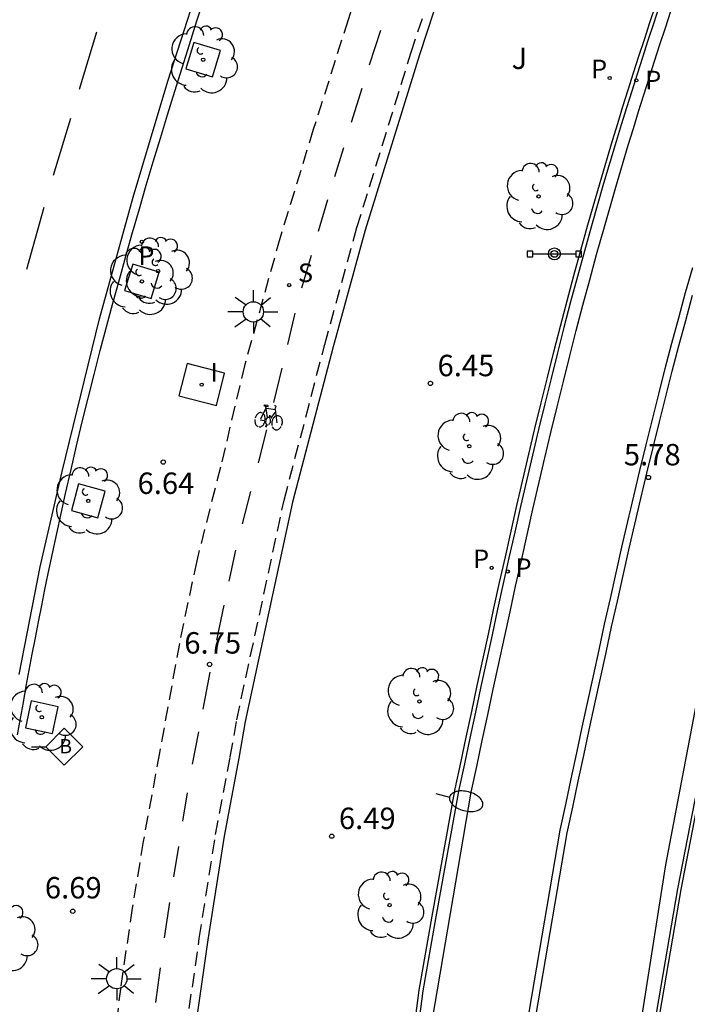
# Model space of a CAD drawing. Units: metres. Extents: x 579944 to 580298, y 4795540 to 4795791.
# Drawn here: x 580236 to 580259, y 4795717 to 4795752 of the extents above; entities that cross this region are included whole.
import ezdxf

# ---------------------------------------------------------------- set-up
doc = ezdxf.new("R2010")
doc.units = ezdxf.units.M
doc.linetypes.add('TRAZOS_NORMALES', pattern=[0.75, 0.5, -0.25])
for name, color, linetype in [('020204', 9, 'Continuous'), ('020308', 9, 'Continuous'), ('060108', 9, 'Continuous'), ('060112', 1, 'TRAZOS_NORMALES'), ('060113', 4, 'Continuous'), ('090206', 9, 'Continuous'), ('090210', 9, 'Continuous'), ('090212', 9, 'Continuous'), ('100101', 9, 'Continuous'), ('100105', 3, 'Continuous'), ('100116', 71, 'Continuous'), ('100202', 3, 'Continuous'), ('100302', 7, 'Continuous'), ('210203', 4, 'Continuous'), ('210204', 9, 'Continuous'), ('210205', 4, 'Continuous'), ('210303', 4, 'Continuous'), ('210304', 9, 'Continuous'), ('210305', 4, 'Continuous'), ('250202', 9, 'Continuous'), ('250206', 9, 'Continuous'), ('260101', 9, 'Continuous'), ('270104', 9, 'Continuous'), ('270204', 9, 'Continuous'), ('270304', 9, 'Continuous')]:
    doc.layers.add(name, color=color, linetype=linetype)
doc.styles.add('ARIAL', font='ARIAL.TTF', dxfattribs={"height": 1})
doc.styles.add('ROMANS', font='romans__.ttf', dxfattribs={"height": 1})
doc.styles.get("Standard").update_dxf_attribs({"font": 'txt.shx'})

# ---------------------------------------------------------------- blocks, each defined once
blk = doc.blocks.new('COTAPU')
blk.add_circle((0, 0), 0.075)
blk = doc.blocks.new('ARBOL')
blk.add_circle((0, 0), 0.0587)
for centre, radius, start, end in [((-0.28, 0.855), 0.3, 359.2878, 173.6078), ((0.097, 0.97), 0.21, 23.1565, 160.4665), ((0.438, 0.881), 0.24, 301.578, 139.328), ((-0.564, 0.381), 0.532, 92.28, 254.58), ((0.656, 0.288), 0.443, 319.8556, 114.7656), ((-0.091, 0.321), 0.12, 119.14, 310.56), ((0.819, -0.249), 0.383, 235.5275, 62.0275), ((-0.556, -0.339), 0.555, 142.64, 266.54), ((-0.039, -0.384), 0.21, 189.64, 323.88), ((0.299, -0.624), 0.532, 224.67, 0.24), ((-0.301, -0.676), 0.45, 213.78, 295.32)]:
    blk.add_arc(centre, radius, start, end)
blk = doc.blocks.new('PANINF')
for p, q in [((-0.749, 0), (0, 0)), ((0, 0), (0.749, 0))]:
    blk.add_line(p, q)
for points in [[(-0.749, -0.099), (-0.749, 0.099), (-0.947, 0.099), (-0.947, -0.099)], [(0.947, -0.099), (0.947, 0.099), (0.749, 0.099), (0.749, -0.099)]]:
    blk.add_lwpolyline(points, close=True)
for radius in [0.21, 0.12]:
    blk.add_circle((0, 0), radius)
blk = doc.blocks.new('PLUVI3')
blk.add_circle((0, 0), 0.055)
blk = doc.blocks.new('PLUVI2')
blk.add_circle((0, 0), 0.055)
blk = doc.blocks.new('REIND')
blk.add_circle((0, 0), 0.055)
blk = doc.blocks.new('BUSTOP')
blk.add_line((0, 0), (0.5, 0))
blk.add_lwpolyline([(1.147, 0.647), (0.5, 0), (1.147, -0.647), (1.793, 0)], close=True)
blk.add_text('B', height=0.5).set_placement((0.971, -0.233))
blk = doc.blocks.new('SANEA')
blk.add_circle((0, 0), 0.055)
blk = doc.blocks.new('FAREDI')
blk.add_line((0, 0), (0.5, 0))
blk.add_lwpolyline([(0.5, 0, 0.159986), (0.538, -0.117, 0.106322), (0.675, -0.238, 0.071006), (0.858, -0.309, 0.057309), (1.099, -0.337, 0.057309), (1.339, -0.309, 0.071006), (1.522, -0.238, 0.106322), (1.659, -0.117, 0.159986), (1.697, 0, 0.159986), (1.659, 0.117, 0.106322), (1.522, 0.238, 0.071006), (1.339, 0.309, 0.057309), (1.099, 0.337, 0.057309), (0.858, 0.309, 0.071006), (0.675, 0.238, 0.106322), (0.538, 0.117, 0.159986)], format="xyb", close=True)
blk = doc.blocks.new('FAROLA')
for p, q in [((0, 0.355), (0, 0.755)), ((-0.63, 0.51), (-0.255, 0.245)), ((0.605, 0.49), (0.276, 0.223)), ((-0.355, 0), (-0.895, 0)), ((0.355, 0), (0.855, 0)), ((-0.65, -0.52), (-0.255, -0.24)), ((0.585, -0.52), (0.256, -0.246)), ((0, -0.355), (0, -0.755))]:
    blk.add_line(p, q)
blk.add_circle((0, 0), 0.355)
blk = doc.blocks.new('BICI')
at = {"color": 9, "linetype": 'Continuous'}
for points in [[(-0.236, 0.385), (-0.243, 0.371), (-0.224, 0.366)], [(-0.22, 0.365), (-0.087, 0.365), (-0.091, 0.384), (-0.104, 0.391), (-0.226, 0.391), (-0.236, 0.385)], [(0.171, 0.302), (0.165, 0.361), (0.177, 0.381), (0.182, 0.407), (0.167, 0.423), (0.149, 0.428), (0.122, 0.428)], [(-0.128, 0.302), (0.171, 0.302)], [(-0.049, -0.018), (-0.123, 0.201)], [(0.015, -0.014), (0.029, 0.05)], [(0.029, 0.05), (0.063, 0.051)], [(0.171, 0.302), (0.311, -0.144)], [(-0.051, -0.344), (-0.076, -0.344)], [(-0.033, -0.274), (-0.051, -0.344)]]:
    blk.add_lwpolyline(points, dxfattribs=at)
at = {"color": 9, "linetype": 'Continuous', "flags": 128}
for points in [[(-0.123, 0.201), (-0.174, 0.353)], [(-0.25, 0.103), (-0.281, 0.109), (-0.309, 0.108), (-0.335, 0.101), (-0.367, 0.084), (-0.382, 0.072), (-0.396, 0.059), (-0.416, 0.034), (-0.427, 0.017), (-0.44, -0.009), (-0.451, -0.037), (-0.457, -0.058), (-0.462, -0.082), (-0.467, -0.121)], [(-0.165, 0.27), (-0.282, -0.123)], [(-0.113, -0.111), (-0.117, -0.082), (-0.126, -0.043), (-0.141, -0.003), (-0.153, 0.018), (-0.165, 0.038), (-0.187, 0.064), (-0.195, 0.071)], [(0.029, 0.05), (0.001, 0.05)], [(0.07, -0.04), (0.191, 0.198)], [(0.219, 0.073), (0.204, 0.059), (0.191, 0.044), (0.176, 0.022), (0.164, 0.001), (0.155, -0.022), (0.148, -0.04), (0.142, -0.062), (0.137, -0.088), (0.134, -0.107), (0.133, -0.139), (0.133, -0.164), (0.135, -0.188), (0.141, -0.22), (0.146, -0.242), (0.156, -0.269)], [(0.255, 0.097), (0.276, 0.105), (0.302, 0.109), (0.329, 0.108), (0.361, 0.099), (0.384, 0.087), (0.405, 0.071), (0.424, 0.052), (0.439, 0.032), (0.455, 0.004), (0.467, -0.022), (0.478, -0.057), (0.484, -0.088), (0.488, -0.128), (0.488, -0.165), (0.485, -0.193), (0.483, -0.21)], [(-0.467, -0.164), (-0.462, -0.205), (-0.457, -0.229), (-0.446, -0.264), (-0.433, -0.294), (-0.416, -0.322), (-0.401, -0.343), (-0.381, -0.362), (-0.368, -0.372), (-0.343, -0.386), (-0.309, -0.396)], [(-0.289, -0.144), (-0.066, -0.144)], [(-0.274, -0.397), (-0.244, -0.39), (-0.218, -0.377), (-0.197, -0.361), (-0.177, -0.341), (-0.161, -0.32), (-0.146, -0.294), (-0.134, -0.269), (-0.124, -0.24), (-0.118, -0.212), (-0.113, -0.184), (-0.112, -0.171)], [(-0.091, -0.171), (-0.088, -0.187), (-0.085, -0.2), (-0.08, -0.214), (-0.075, -0.226), (-0.068, -0.238), (-0.059, -0.25), (-0.049, -0.26), (-0.033, -0.271), (-0.017, -0.276), (-0.004, -0.277), (0.008, -0.275), (0.018, -0.271)], [(0.047, -0.04), (0.033, -0.026), (0.021, -0.018), (0.007, -0.013), (-0.012, -0.012), (-0.035, -0.02), (-0.05, -0.031), (-0.06, -0.042), (-0.073, -0.061), (-0.081, -0.081), (-0.086, -0.097), (-0.09, -0.114)], [(-0.051, -0.344), (-0.025, -0.344)], [(0.044, -0.251), (0.055, -0.236), (0.064, -0.218), (0.071, -0.202), (0.076, -0.181), (0.079, -0.161), (0.08, -0.138), (0.079, -0.12), (0.075, -0.097), (0.07, -0.081), (0.063, -0.065)], [(0.175, -0.309), (0.192, -0.334), (0.206, -0.35), (0.226, -0.368), (0.248, -0.382), (0.276, -0.393), (0.297, -0.397), (0.32, -0.398), (0.348, -0.392), (0.369, -0.384), (0.392, -0.37), (0.416, -0.349), (0.43, -0.332), (0.444, -0.313), (0.454, -0.295), (0.465, -0.27), (0.472, -0.252)]]:
    blk.add_lwpolyline(points, dxfattribs=at)

msp = doc.modelspace()

# ---------------------------------------------------------------- linework, layer by layer
at = {"layer": '060108'}
for points in [[(580284.487, 4795790.224, 5.669), (580283.232, 4795788.062, 5.671), (580279.359, 4795781.058, 5.679), (580275.996, 4795774.194, 5.731), (580272.245, 4795766.282, 5.664), (580270.335, 4795761.649, 5.638), (580268.329, 4795755.861, 5.691), (580265.316, 4795747.202, 5.647), (580263.487, 4795740.795, 5.649), (580261.621, 4795733.572, 5.652), (580260.516, 4795728.669, 5.659), (580259.066, 4795721.173, 5.718), (580258.179, 4795715.99, 5.732), (580257.524, 4795711.287, 5.71), (580256.983, 4795705.847, 5.718)], [(580235.973, 4795726.567, 6.589), (580236.073, 4795727.133, 6.589), (580236.175, 4795727.699, 6.589), (580236.278, 4795728.265, 6.588), (580236.382, 4795728.831, 6.588), (580236.488, 4795729.396, 6.587), (580236.596, 4795729.96, 6.586), (580236.706, 4795730.525, 6.584), (580236.818, 4795731.089, 6.583), (580236.931, 4795731.652, 6.581), (580237.047, 4795732.215, 6.579), (580237.342, 4795733.617, 6.572), (580237.651, 4795735.015, 6.563), (580237.842, 4795735.851, 6.557), (580238.037, 4795736.686, 6.55), (580238.238, 4795737.52, 6.543), (580238.443, 4795738.353, 6.535), (580238.652, 4795739.185, 6.526), (580238.867, 4795740.016, 6.517), (580239.085, 4795740.845, 6.507), (580239.308, 4795741.674, 6.497), (580239.534, 4795742.502, 6.487), (580239.765, 4795743.329, 6.476), (580239.999, 4795744.155, 6.464), (580240.236, 4795744.981, 6.453), (580240.477, 4795745.805, 6.441), (580240.722, 4795746.629, 6.429), (580240.97, 4795747.452, 6.417), (580241.22, 4795748.274, 6.404), (580241.473, 4795749.096, 6.392), (580241.729, 4795749.917, 6.38), (580241.987, 4795750.737, 6.367), (580242.247, 4795751.557, 6.355), (580242.694, 4795752.949, 6.335)], [(580258.411, 4795752.043, 6.046), (580258.217, 4795751.457, 6.045), (580258.025, 4795750.87, 6.043), (580257.835, 4795750.283, 6.041), (580257.647, 4795749.695, 6.039), (580257.461, 4795749.106, 6.038), (580257.278, 4795748.517, 6.036), (580257.096, 4795747.927, 6.035), (580256.917, 4795747.337, 6.033), (580256.476, 4795745.864, 6.03), (580256.052, 4795744.386, 6.028), (580255.804, 4795743.499, 6.026), (580255.561, 4795742.611, 6.025), (580255.323, 4795741.722, 6.024), (580255.09, 4795740.831, 6.023), (580254.862, 4795739.939, 6.022), (580254.638, 4795739.046, 6.022), (580254.418, 4795738.152, 6.021), (580254.201, 4795737.257, 6.021), (580253.988, 4795736.36, 6.021), (580253.778, 4795735.463, 6.02), (580253.571, 4795734.564, 6.02), (580253.367, 4795733.665, 6.02), (580253.165, 4795732.766, 6.021), (580252.966, 4795731.865, 6.021), (580252.768, 4795730.965, 6.021), (580252.572, 4795730.063, 6.021), (580252.377, 4795729.162, 6.022), (580252.183, 4795728.26, 6.022), (580251.99, 4795727.357, 6.023), (580251.797, 4795726.455, 6.023), (580251.605, 4795725.552, 6.024), (580251.413, 4795724.65, 6.024), (580250.61, 4795720.198, 6.173), (580250.155, 4795717.602, 6.238), (580249.72, 4795714.269, 6.29)]]:
    msp.add_polyline3d(points, dxfattribs=at)
at = {"layer": '060112'}
for points in [[(580248.894, 4795755.629, 6.424), (580247.536, 4795751.6, 6.469), (580246.319, 4795747.755, 6.519), (580245.157, 4795743.982, 6.578), (580243.922, 4795739.529, 6.659), (580243.071, 4795735.933, 6.679), (580242.239, 4795732.663, 6.712), (580241.632, 4795729.762, 6.706), (580240.938, 4795725.941, 6.706), (580240.367, 4795722.834, 6.713), (580239.983, 4795720.499, 6.733), (580239.58, 4795717.747, 6.72), (580239.166, 4795714.296, 6.726)], [(580241.874, 4795716.248, 6.77), (580242.331, 4795719.432, 6.769), (580242.899, 4795723.075, 6.781), (580243.416, 4795725.8, 6.771), (580243.642, 4795727.095, 6.751), (580245.299, 4795734.787, 6.719), (580246.721, 4795740.231, 6.681), (580247.845, 4795744.322, 6.638), (580249.743, 4795750.461, 6.516), (580250.76, 4795753.541, 6.494)]]:
    msp.add_polyline3d(points, dxfattribs=at)
at = {"layer": '060113'}
for points in [[(580284.172, 4795790.224, 5.541), (580282.94, 4795788.16, 5.554), (580278.947, 4795780.922, 5.521), (580275.002, 4795773.094, 5.543), (580272.108, 4795766.957, 5.486), (580269.961, 4795761.838, 5.464), (580267.657, 4795755.387, 5.514), (580265.665, 4795749.961, 5.578), (580264.551, 4795746.414, 5.563), (580263.02, 4795741.235, 5.522), (580261.368, 4795734.913, 5.509), (580259.976, 4795729.002, 5.548), (580258.643, 4795722.012, 5.549), (580257.073, 4795712.078, 5.612)], [(580236.028, 4795728.677, 6.527), (580236.764, 4795732.452, 6.519), (580237.531, 4795735.79, 6.539), (580238.843, 4795741.131, 6.477), (580240.011, 4795745.386, 6.39), (580241.228, 4795749.445, 6.336), (580242.714, 4795754.059, 6.281)], [(580250.485, 4795716.615, 6.103), (580251.846, 4795724.558, 6.024), (580252.038, 4795725.46, 6.024), (580252.231, 4795726.363, 6.023), (580252.423, 4795727.265, 6.023), (580252.616, 4795728.167, 6.022), (580252.81, 4795729.068, 6.022), (580253.004, 4795729.969, 6.021), (580253.201, 4795730.87, 6.021), (580253.398, 4795731.77, 6.021), (580253.598, 4795732.669, 6.021), (580253.799, 4795733.568, 6.02), (580254.003, 4795734.466, 6.02), (580254.21, 4795735.363, 6.02), (580254.419, 4795736.259, 6.021), (580254.632, 4795737.153, 6.021), (580254.848, 4795738.046, 6.021), (580255.068, 4795738.939, 6.022), (580255.291, 4795739.83, 6.022), (580255.519, 4795740.72, 6.023), (580255.752, 4795741.609, 6.024), (580255.989, 4795742.496, 6.025), (580256.231, 4795743.381, 6.026), (580256.479, 4795744.265, 6.028), (580256.902, 4795745.739, 6.03), (580257.341, 4795747.209, 6.033), (580257.52, 4795747.798, 6.035), (580257.701, 4795748.386, 6.036), (580257.884, 4795748.974, 6.038), (580258.07, 4795749.56, 6.039), (580258.257, 4795750.147, 6.041), (580258.447, 4795750.733, 6.043), (580258.638, 4795751.319, 6.045), (580258.831, 4795751.904, 6.046)]]:
    msp.add_polyline3d(points, dxfattribs=at)
at = {"layer": '100101'}
for points in [[(580242.787, 4795749.597, 6.381), (580243.067, 4795750.521, 6.381), (580242.143, 4795750.801, 6.381), (580241.863, 4795749.877, 6.381), (580242.787, 4795749.597, 6.381)], [(580240.641, 4795741.839, 6.557), (580240.925, 4795742.762, 6.557), (580240.002, 4795743.045, 6.557), (580239.718, 4795742.123, 6.557), (580240.641, 4795741.839, 6.557)], [(580238.786, 4795734.166, 6.68), (580239.038, 4795735.098, 6.68), (580238.106, 4795735.35, 6.68), (580237.854, 4795734.418, 6.68), (580238.786, 4795734.166, 6.68)], [(580237.192, 4795726.608, 6.66), (580237.395, 4795727.552, 6.66), (580236.451, 4795727.755, 6.66), (580236.248, 4795726.811, 6.66), (580237.192, 4795726.608, 6.66)]]:
    msp.add_polyline3d(points, dxfattribs=at)
at = {"layer": '100105'}
for points in [[(580257.102, 4795705.827, 5.718), (580257.643, 4795711.273, 5.71), (580258.298, 4795715.972, 5.732), (580259.184, 4795721.151, 5.718), (580260.633, 4795728.644, 5.659), (580261.737, 4795733.544, 5.652), (580263.603, 4795740.764, 5.649), (580265.43, 4795747.166, 5.647), (580268.442, 4795755.821, 5.691), (580270.447, 4795761.607, 5.638), (580272.355, 4795766.234, 5.664), (580276.104, 4795774.142, 5.731), (580279.466, 4795781.002, 5.679), (580283.337, 4795788.003, 5.671), (580284.591, 4795790.164, 5.669)], [(580249.59, 4795714.289, 6.29), (580250.026, 4795717.625, 6.238), (580250.481, 4795720.224, 6.173), (580251.285, 4795724.679, 6.024), (580251.477, 4795725.583, 6.024), (580251.669, 4795726.486, 6.023), (580251.862, 4795727.388, 6.023), (580252.055, 4795728.291, 6.022), (580252.249, 4795729.193, 6.022), (580252.444, 4795730.094, 6.021), (580252.64, 4795730.996, 6.021), (580252.838, 4795731.896, 6.021), (580253.038, 4795732.798, 6.021), (580253.24, 4795733.697, 6.02), (580253.444, 4795734.596, 6.02), (580253.651, 4795735.496, 6.02), (580253.861, 4795736.393, 6.021), (580254.074, 4795737.29, 6.021), (580254.291, 4795738.186, 6.021), (580254.511, 4795739.081, 6.022), (580254.736, 4795739.975, 6.022), (580254.964, 4795740.868, 6.023), (580255.197, 4795741.759, 6.024), (580255.435, 4795742.649, 6.025), (580255.678, 4795743.538, 6.026), (580255.927, 4795744.425, 6.028), (580256.351, 4795745.904, 6.03), (580256.792, 4795747.378, 6.033), (580256.971, 4795747.969, 6.035), (580257.153, 4795748.559, 6.036), (580257.337, 4795749.149, 6.038), (580257.523, 4795749.738, 6.039), (580257.711, 4795750.326, 6.041), (580257.901, 4795750.914, 6.043), (580258.093, 4795751.501, 6.045), (580258.287, 4795752.088, 6.046)]]:
    msp.add_polyline3d(points, dxfattribs=at)
at = {"layer": '100116'}
msp.add_polyline3d([(580252.156, 4795756.419, 6.444), (580251.043, 4795753.442, 6.494), (580250.029, 4795750.37, 6.516), (580248.133, 4795744.238, 6.638), (580247.011, 4795740.153, 6.681), (580245.591, 4795734.717, 6.719), (580243.937, 4795727.038, 6.751), (580243.711, 4795725.746, 6.771), (580243.195, 4795723.024, 6.781), (580242.628, 4795719.388, 6.769), (580242.171, 4795716.21, 6.77), (580241.969, 4795714.406, 6.783), (580241.047, 4795705.32, 6.783), (580239.827, 4795692.414, 6.84), (580238.395, 4795676.634, 6.867), (580237.62, 4795664.428, 6.82), (580237.072, 4795654.645, 6.738), (580236.774, 4795649.798, 6.666)], dxfattribs=at)
at = {"layer": '260101'}
for points in [[(580238.738, 4795751.16, 6.397), (580238.13, 4795749.154, 6.419)], [(580248.283, 4795750.026, 6.52), (580248.683, 4795751.239, 6.503)], [(580247.655, 4795748.01, 6.557), (580248.024, 4795749.209, 6.534)], [(580237.823, 4795748.141, 6.431), (580237.218, 4795746.145, 6.453)], [(580247.07, 4795746.113, 6.594), (580247.384, 4795747.132, 6.574)], [(580246.503, 4795744.2, 6.633), (580246.827, 4795745.304, 6.61)], [(580236.894, 4795745.033, 6.467), (580236.29, 4795742.852, 6.497)], [(580245.921, 4795742.216, 6.673), (580246.255, 4795743.355, 6.65)], [(580253.6, 4795715.283, 5.859), (580254.961, 4795723.226, 5.78), (580255.153, 4795724.128, 5.78), (580255.346, 4795725.031, 5.779), (580255.538, 4795725.933, 5.779), (580255.731, 4795726.834, 5.778), (580255.925, 4795727.735, 5.778), (580256.119, 4795728.636, 5.777), (580256.316, 4795729.537, 5.777), (580256.513, 4795730.437, 5.777), (580256.713, 4795731.336, 5.777), (580256.915, 4795732.235, 5.776), (580257.119, 4795733.133, 5.776), (580257.326, 4795734.03, 5.776), (580257.535, 4795734.926, 5.777), (580257.748, 4795735.82, 5.777), (580257.964, 4795736.714, 5.777), (580258.184, 4795737.607, 5.778), (580258.407, 4795738.498, 5.778), (580258.635, 4795739.388, 5.779), (580258.868, 4795740.277, 5.78), (580259.105, 4795741.164, 5.781), (580259.347, 4795742.049, 5.782), (580259.595, 4795742.933, 5.784)], [(580253.844, 4795715.196, 5.843), (580255.205, 4795723.138, 5.764), (580255.397, 4795724.04, 5.764), (580255.59, 4795724.943, 5.763), (580255.782, 4795725.845, 5.763), (580255.975, 4795726.747, 5.762), (580256.169, 4795727.648, 5.762), (580256.363, 4795728.549, 5.761), (580256.56, 4795729.45, 5.761), (580256.757, 4795730.35, 5.761), (580256.957, 4795731.249, 5.761), (580257.158, 4795732.148, 5.76), (580257.362, 4795733.046, 5.76), (580257.569, 4795733.943, 5.76), (580257.778, 4795734.839, 5.761), (580257.991, 4795735.733, 5.761), (580258.207, 4795736.627, 5.761), (580258.427, 4795737.52, 5.762), (580258.65, 4795738.411, 5.762), (580258.878, 4795739.301, 5.763), (580259.111, 4795740.19, 5.764), (580259.348, 4795741.077, 5.765), (580259.59, 4795741.962, 5.766)], [(580245.424, 4795740.231, 6.695), (580245.686, 4795741.323, 6.685)], [(580244.938, 4795738.202, 6.712), (580245.227, 4795739.407, 6.702)], [(580244.4, 4795736.092, 6.722), (580244.699, 4795737.239, 6.718)], [(580243.842, 4795733.949, 6.728), (580244.137, 4795735.085, 6.725)], [(580243.38, 4795731.941, 6.735), (580243.613, 4795733.03, 6.731)], [(580242.94, 4795729.88, 6.744), (580243.202, 4795731.108, 6.739)], [(580242.466, 4795727.47, 6.746), (580242.713, 4795728.765, 6.746)], [(580242.089, 4795725.541, 6.753), (580242.312, 4795726.675, 6.748)], [(580241.76, 4795723.546, 6.764), (580241.917, 4795724.539, 6.759)], [(580241.444, 4795721.596, 6.76), (580241.617, 4795722.656, 6.764)], [(580241.114, 4795719.463, 6.772), (580241.303, 4795720.7, 6.763)], [(580240.809, 4795717.198, 6.775), (580240.968, 4795718.41, 6.774)]]:
    msp.add_polyline3d(points, dxfattribs=at)
at = {"layer": '270104'}
msp.add_polyline3d([(580241.615, 4795738.43, 6.566), (580242.929, 4795738.092, 6.592), (580243.217, 4795739.224, 6.571), (580241.903, 4795739.562, 6.566), (580241.615, 4795738.43, 6.566)], dxfattribs=at)

# ---------------------------------------------------------------- block references
at = {"layer": '020204', "rotation": 359.9987685839998}
for p in [(580250.415, 4795738.871, 6.447), (580241.067, 4795736.114, 6.636), (580258.043, 4795735.576, 5.779), (580242.689, 4795729.031, 6.746), (580246.964, 4795723.019, 6.493), (580237.902, 4795720.391, 6.688)]:
    msp.add_blockref('COTAPU', p, dxfattribs=at)
at = {"layer": '090206', "rotation": 359.9987685839998}
msp.add_blockref('BUSTOP', (580236.459, 4795726.152, 6.66), dxfattribs=at)
at = {"layer": '090210', "rotation": 359.9987685839998}
msp.add_blockref('PANINF', (580254.753, 4795743.404, 6.183), dxfattribs=at)
at = {"layer": '090212', "rotation": 349.9498685814671}
msp.add_blockref('BICI', (580244.767, 4795737.688, 6.718), dxfattribs=at)
at = {"layer": '100202', "rotation": 359.9987685839998}
for p in [(580242.465, 4795750.199, 6.381), (580254.201, 4795745.415, 6.225), (580240.888, 4795742.799, 6.107), (580240.321, 4795742.442, 6.557), (580251.776, 4795736.668, 6.268), (580238.446, 4795734.758, 6.68), (580250.03, 4795727.738, 6.282), (580236.821, 4795727.181, 6.66), (580248.988, 4795720.606, 6.292), (580235.485, 4795719.468, 6.672)]:
    msp.add_blockref('ARBOL', p, dxfattribs=at)
at = {"layer": '210203', "rotation": 359.9987685839998}
for p in [(580256.69, 4795749.564, 6.011), (580240.321, 4795743.828, 6.461), (580252.562, 4795732.412, 6.017)]:
    msp.add_blockref('PLUVI2', p, dxfattribs=at)
at = {"layer": '210204', "rotation": 359.9987685839998}
msp.add_blockref('SANEA', (580245.476, 4795742.311, 6.559), dxfattribs=at)
at = {"layer": '210205', "rotation": 359.9987685839998}
for p in [(580257.62, 4795749.477, 5.847), (580253.123, 4795732.284, 5.875)]:
    msp.add_blockref('PLUVI3', p, dxfattribs=at)
at = {"layer": '250202', "rotation": 345.7080685841177}
msp.add_blockref('FAREDI', (580250.604, 4795724.514, 6.229), dxfattribs=at)
at = {"layer": '250206', "rotation": 359.9987685839998}
for p in [(580244.221, 4795741.373, 6.643), (580239.442, 4795718.03, 6.735)]:
    msp.add_blockref('FAROLA', p, dxfattribs=at)
at = {"layer": '270204', "rotation": 359.9987685839998}
msp.add_blockref('REIND', (580242.416, 4795738.827, 6.574), dxfattribs=at)

# ---------------------------------------------------------------- texts
at = {"layer": '020308', "style": 'ARIAL'}
for s, p in [('6.45', (580250.665, 4795739.121, 6.447)), ('5.78', (580257.185, 4795736, 5.779)), ('6.64', (580240.169, 4795735, 6.636)), ('6.75', (580241.806, 4795729.411, 6.746)), ('6.49', (580247.214, 4795723.269, 6.493)), ('6.69', (580236.927, 4795720.839, 6.688))]:
    msp.add_text(s, height=0.75, rotation=359.9988, dxfattribs=at).set_placement(p)
at = {"layer": '100302', "style": 'ARIAL'}
msp.add_text('J', height=0.75, rotation=359.9988, dxfattribs=at).set_placement((580253.257, 4795749.876))
at = {"layer": '210303', "style": 'ROMANS'}
for p in [(580256.038, 4795749.554, 6.011), (580240.201, 4795743.018, 6.461), (580251.909, 4795732.402, 6.017)]:
    msp.add_text('P', height=0.65, rotation=359.9988, dxfattribs=at).set_placement(p)
at = {"layer": '210304', "style": 'ROMANS'}
msp.add_text('S', height=0.65, rotation=359.9988, dxfattribs=at).set_placement((580245.782, 4795742.417, 6.559))
at = {"layer": '210305', "style": 'ROMANS'}
for p in [(580257.932, 4795749.166, 5.847), (580253.394, 4795732.093, 5.875)]:
    msp.add_text('P', height=0.65, rotation=359.9988, dxfattribs=at).set_placement(p)
at = {"layer": '270304', "style": 'ROMANS'}
msp.add_text('I', height=0.65, rotation=359.9988, dxfattribs=at).set_placement((580242.722, 4795738.933, 6.574))

doc.saveas('drawing.dxf')
